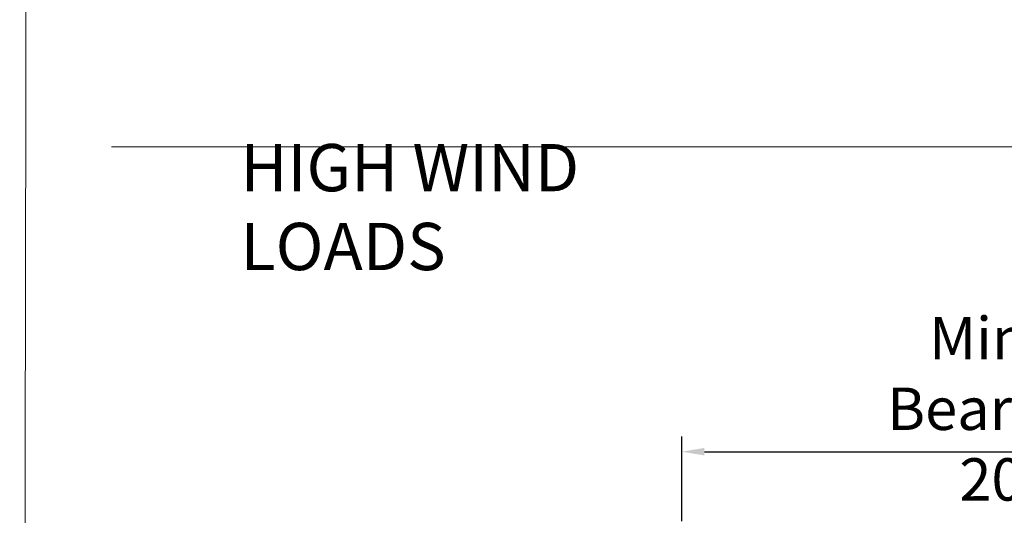
# Model space of a CAD drawing. Units: millimetres. Extents: x 39732 to 149843, y 43481 to 74066.
# Drawn here: x 42112 to 42372, y 51541 to 51672 of the extents above; entities that cross this region are included whole.
import ezdxf

# ---------------------------------------------------------------- set-up
doc = ezdxf.new("R2010")
doc.units = ezdxf.units.MM
doc.header["$PDMODE"] = 98
doc.header["$PDSIZE"] = 15
doc.layers.get('0').update_dxf_attribs({"lineweight": 9})
doc.layers.get('Defpoints').update_dxf_attribs({"lineweight": 9})
doc.layers.add('TEXT', color=7, linetype='Continuous', lineweight=13)
doc.styles.add('K_Span-std', font='arial.ttf', dxfattribs={"width": 0.8})
doc.styles.add('KS_STD_ARIAL', font='arial.ttf', dxfattribs={"width": 0.8})
doc.dimstyles.new('KS_4', dxfattribs={"dimtxt": 8, "dimasz": 6, "dimexe": 4, "dimexo": 8, "dimgap": 4, "dimtad": 1, "dimdec": 0, "dimdsep": 46, "dimtxsty": 'KS_STD_ARIAL', "dimcen": 2.5, "dimclrd": 256, "dimclre": 256, "dimclrt": 256, "dimadec": 0, "dimazin": 0, "dimtfac": 1, "dimtdec": 0, "dimtmove": 0, "dimatfit": 3, "dimfxl": 1, "dimarcsym": 0})

# ---------------------------------------------------------------- blocks, each defined once
blk = doc.blocks.new('*D455')
at = {"lineweight": -2, "transparency": 16777216}
for p, q in [((42286.64, 51539.38), (42286.64, 51561.77)), ((42487.04, 51539.38), (42487.04, 51561.77)), ((42292.64, 51557.77), (42481.04, 51557.77))]:
    blk.add_line(p, q, dxfattribs=at)
at = {"transparency": 16777216}
for points in [[(42292.64, 51558.77), (42292.64, 51556.77), (42286.64, 51557.77)], [(42481.04, 51558.77), (42481.04, 51556.77), (42487.04, 51557.77)]]:
    blk.add_solid(points, dxfattribs=at)
at = {"layer": 'Defpoints', "color": 0, "transparency": 16777216}
for p in [(42487.04, 51557.77), (42286.64, 51531.38), (42487.04, 51531.38)]:
    blk.add_point(p, dxfattribs=at)
at = {"transparency": 16777216, "insert": (42386.84, 51569.11), "char_height": 8, "attachment_point": 5, "style": 'KS_STD_ARIAL'}
blk.add_mtext('{\\H1.4x;Min. Steel Bearing Face 200mm}', dxfattribs=at)

msp = doc.modelspace()

# ---------------------------------------------------------------- linework, layer by layer
msp.add_line((42136.06, 51638.37), (43493.73, 51638.37))
at = {"color": 3, "linetype": 'Continuous'}
msp.add_lwpolyline([(44314.89, 50783.22), (44317.23, 52037.53), (42114.17, 52037.53), (42111.82, 50783.22)], close=True, dxfattribs=at)

# ---------------------------------------------------------------- texts
at = {"layer": 'TEXT', "insert": (42170.15, 51605.75), "char_height": 12.5, "width": 128.7288, "attachment_point": 7, "style": 'K_Span-std'}
msp.add_mtext('\\pt212.5;HIGH WIND LOADS', dxfattribs=at)

# ---------------------------------------------------------------- dimensions: what is measured, and where the dimension line sits
dim = msp.add_linear_dim(base=(42487.04, 51557.77), p1=(42286.64, 51531.38), p2=(42487.04, 51531.38), text='{\\H1.4x;Min. Steel Bearing Face 200mm}', dimstyle='KS_4')
dim.commit()
dim.dimension.update_dxf_attribs({"geometry": '*D455', "text_midpoint": (42386.84, 51557.77), "dimtype": 160})

doc.saveas('drawing.dxf')
